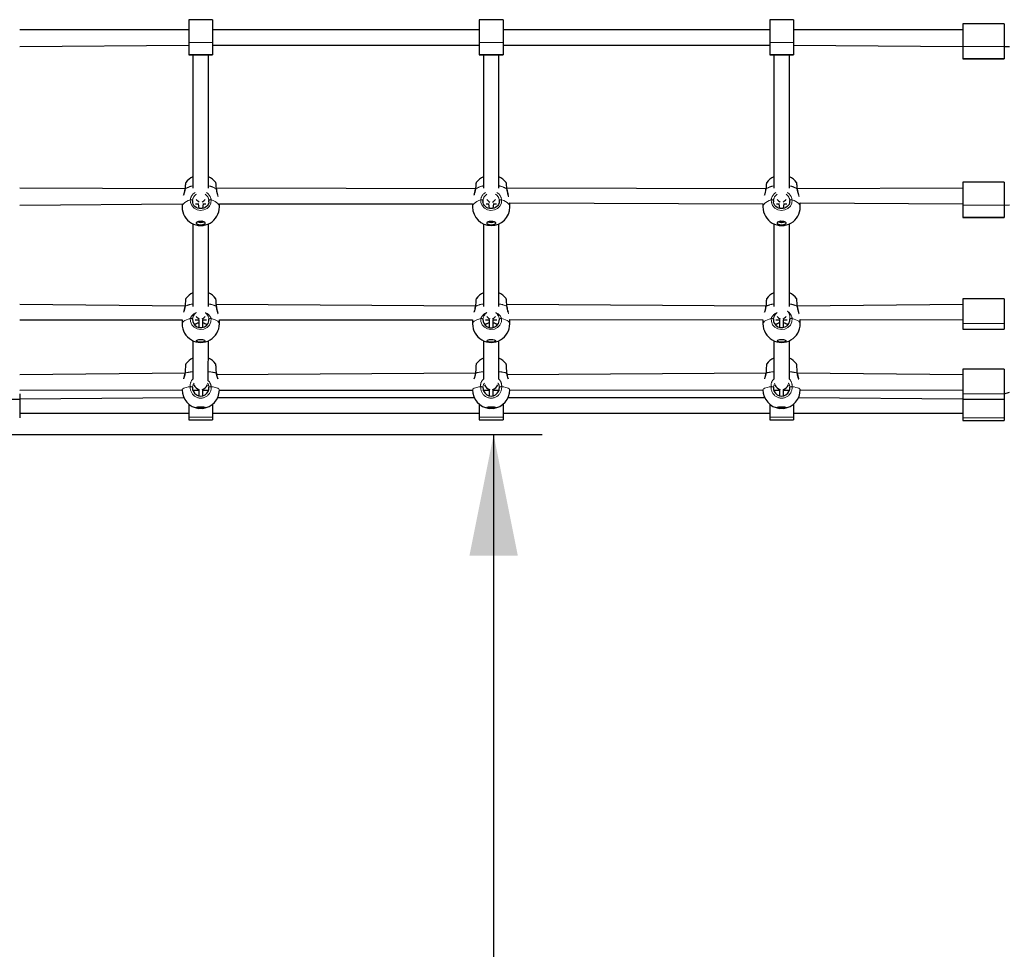
# Model space of a CAD drawing. Units: millimetres. Extents: x 1799 to 8654, y 559 to 6896.
# Drawn here: x 4998 to 6015, y 1619 to 2579 of the extents above; entities that cross this region are included whole.
import ezdxf

# ---------------------------------------------------------------- set-up
doc = ezdxf.new("R2010")
doc.units = ezdxf.units.MM
doc.header["$LTSCALE"] = 25
doc.linetypes.add('PHANTOM', pattern=[12.7, 6.35, -1.27, 1.27, -1.27, 1.27, -1.27])
doc.layers.add('THICK_LINE', color=7, linetype='Continuous', lineweight=25)
doc.styles.add('SLDTEXTSTYLE0', font='TXT', dxfattribs={"width": 0.605})
doc.dimstyles.new('SLDDIMSTYLE0', dxfattribs={"dimtxt": 100, "dimasz": 125, "dimexe": 0, "dimexo": 0.0625, "dimgap": 25, "dimtad": 2, "dimdec": 1, "dimrnd": 1e-09, "dimzin": 12, "dimdsep": 46, "dimtxsty": 'SLDTEXTSTYLE0', "dimsah": 1, "dimcen": 0.09, "dimadec": 0, "dimazin": 3, "dimtfac": 1, "dimtofl": 0, "dimtmove": 0, "dimatfit": 3, "dimfxl": 0, "dimfrac": 2, "dimtolj": 1, "dimtzin": 12, "dimarcsym": 0})

# ---------------------------------------------------------------- blocks, each defined once
blk = doc.blocks.new('_D_3')
at = {"layer": 'THICK_LINE', "color": 7}
for p, q in [((4855.5, 2150.7), (5538, 2150.7)), ((5488, 2150.7), (5488, 558.7))]:
    blk.add_line(p, q, dxfattribs=at)
for points in [[(5488, 2150.7), (5463, 2025.7), (5513, 2025.7)], [(5488, 558.7), (5513, 683.7), (5463, 683.7)]]:
    blk.add_solid(points, dxfattribs=at)
at = {"layer": 'THICK_LINE', "color": 7, "insert": (5359, 1229.4), "char_height": 100, "attachment_point": 1, "rotation": 90, "style": 'SLDTEXTSTYLE0'}
blk.add_mtext('1592', dxfattribs=at)

msp = doc.modelspace()

# ---------------------------------------------------------------- linework, layer by layer
at = {"color": 7, "linetype": 'Continuous', "lineweight": 25}
for p, q in [((5197.73, 2579.33), (5173.23, 2579.33)), ((5173.23, 2579.33), (5173.23, 2555.76)), ((5197.73, 2579.33), (5197.73, 2555.76)), ((5497.73, 2579.33), (5473.23, 2579.33)), ((5473.23, 2579.33), (5473.23, 2555.76)), ((5497.73, 2579.33), (5497.73, 2555.76)), ((5797.73, 2579.33), (5773.23, 2579.33)), ((5773.23, 2579.33), (5773.23, 2555.76)), ((5797.73, 2579.33), (5797.73, 2555.76)), ((6015.48, 2575.16), (5972.48, 2575.16)), ((5972.48, 2575.16), (5972.48, 2551.59)), ((6015.48, 2575.16), (6015.48, 2551.59)), ((5173.23, 2568.97), (4998.48, 2568.97)), ((5473.23, 2568.97), (5197.73, 2568.97)), ((5773.23, 2568.97), (5497.73, 2568.97)), ((5972.48, 2568.97), (5797.73, 2568.97)), ((4998.48, 2551.59), (5173.23, 2552.97)), ((5173.23, 2555.76), (5173.23, 2543.33)), ((5197.73, 2555.76), (5197.73, 2543.33)), ((5197.73, 2552.97), (5473.23, 2552.97)), ((5473.23, 2555.76), (5473.23, 2543.33)), ((5497.73, 2555.76), (5497.73, 2543.33)), ((5497.73, 2552.97), (5773.23, 2552.97)), ((5773.23, 2555.76), (5773.23, 2543.33)), ((5797.73, 2555.76), (5797.73, 2543.33)), ((5797.73, 2552.97), (5972.48, 2551.59)), ((5173.23, 2543.33), (5173.23, 2542.96)), ((5173.23, 2542.96), (5197.73, 2542.96)), ((5177.48, 2542.96), (5177.48, 2405.26)), ((5193.48, 2405.26), (5193.48, 2542.96)), ((5197.73, 2543.33), (5197.73, 2542.96)), ((5473.23, 2543.33), (5473.23, 2542.96)), ((5473.23, 2542.96), (5497.73, 2542.96)), ((5477.48, 2542.96), (5477.48, 2405.26)), ((5493.48, 2405.26), (5493.48, 2542.96)), ((5497.73, 2543.33), (5497.73, 2542.96)), ((5773.23, 2543.33), (5773.23, 2542.96)), ((5773.23, 2542.96), (5797.73, 2542.96)), ((5777.48, 2542.96), (5777.48, 2405.26)), ((5793.48, 2405.26), (5793.48, 2542.96)), ((5797.73, 2543.33), (5797.73, 2542.96)), ((5972.48, 2551.59), (5972.48, 2539.16)), ((6015.48, 2551.59), (6020.99, 2551.77)), ((6015.48, 2551.59), (6015.48, 2539.16)), ((5972.48, 2539.16), (5972.48, 2538.79)), ((5972.48, 2538.79), (6015.48, 2538.79)), ((6015.48, 2539.16), (6015.48, 2538.79)), ((6015.48, 2411.33), (5972.48, 2411.33)), ((5972.48, 2411.33), (5972.48, 2387.76)), ((6015.48, 2411.33), (6015.48, 2387.76)), ((5169.56, 2404.59), (4998.48, 2405.13)), ((5469.56, 2404.59), (5201.62, 2405.13)), ((5769.56, 2404.59), (5501.62, 2405.13)), ((5972.48, 2405.13), (5801.41, 2404.59)), ((5177.02, 2392.54), (5177.03, 2391.28)), ((5193.92, 2391.09), (5193.95, 2392.54)), ((5477.02, 2392.54), (5477.03, 2391.28)), ((5493.92, 2391.09), (5493.95, 2392.54)), ((5504.73, 2390.05), (5766.23, 2389.13)), ((5504.73, 2385.84), (5504.73, 2390.05)), ((5777.02, 2392.54), (5777.03, 2391.28)), ((5793.92, 2391.09), (5793.95, 2392.54)), ((5804.73, 2390.05), (5972.48, 2389.13)), ((5804.73, 2385.84), (5804.73, 2390.05)), ((4998.48, 2387.76), (5166.23, 2389.13)), ((5166.23, 2389.13), (5166.23, 2385.84)), ((5180.14, 2389.13), (5182.76, 2389.13)), ((5182.76, 2389.13), (5183.38, 2384.39)), ((5187.58, 2384.4), (5188.2, 2389.13)), ((5188.2, 2389.13), (5190.83, 2389.13)), ((5204.73, 2389.13), (5466.23, 2389.13)), ((5204.73, 2385.84), (5204.73, 2389.13)), ((5466.23, 2389.13), (5466.23, 2385.84)), ((5480.14, 2389.13), (5482.76, 2389.13)), ((5482.76, 2389.13), (5483.38, 2384.39)), ((5487.58, 2384.4), (5488.2, 2389.13)), ((5488.2, 2389.13), (5490.83, 2389.13)), ((5766.23, 2389.13), (5766.23, 2385.84)), ((5780.14, 2389.13), (5782.76, 2389.13)), ((5782.76, 2389.13), (5783.38, 2384.39)), ((5787.58, 2384.4), (5788.2, 2389.13)), ((5788.2, 2389.13), (5790.83, 2389.13)), ((5972.48, 2387.76), (5972.48, 2375.33)), ((6015.48, 2387.76), (6020.99, 2387.93)), ((6015.48, 2387.76), (6015.48, 2375.33)), ((5186.78, 2371.26), (5186.78, 2371.01)), ((5486.78, 2371.26), (5486.78, 2371.01)), ((5786.78, 2371.26), (5786.78, 2371.01)), ((5972.48, 2375.33), (5972.48, 2374.95)), ((5972.48, 2374.95), (6015.48, 2374.95)), ((6015.48, 2375.33), (6015.48, 2374.95)), ((5177.48, 2368.33), (5177.48, 2283.09)), ((5193.48, 2283.09), (5193.48, 2368.33)), ((5477.48, 2368.33), (5477.48, 2283.09)), ((5493.48, 2283.09), (5493.48, 2368.33)), ((5777.48, 2368.33), (5777.48, 2283.09)), ((5793.48, 2283.09), (5793.48, 2368.33)), ((6015.48, 2290.98), (5972.48, 2290.98)), ((5972.48, 2290.98), (5972.48, 2290.94)), ((5972.48, 2290.94), (5972.48, 2265.31)), ((6015.48, 2290.98), (6015.48, 2290.94)), ((6015.48, 2290.94), (6015.48, 2265.31)), ((5169.56, 2283.4), (4998.48, 2285.14)), ((5469.56, 2283.4), (5201.56, 2285.14)), ((5769.56, 2283.4), (5501.56, 2285.14)), ((5972.48, 2285.14), (5801.41, 2283.4)), ((4998.48, 2269.14), (5166.23, 2269.14)), ((5166.23, 2269.14), (5166.23, 2265.15)), ((5179.64, 2269.14), (5183.38, 2269.14)), ((5183.38, 2269.14), (5183.38, 2261.38)), ((5187.58, 2269.14), (5191.33, 2269.14)), ((5187.58, 2261.39), (5187.58, 2269.14)), ((5193.87, 2268.14), (5193.95, 2270.01)), ((5204.73, 2269.14), (5466.23, 2269.14)), ((5204.73, 2265.15), (5204.73, 2269.14)), ((5466.23, 2269.14), (5466.23, 2265.15)), ((5479.64, 2269.14), (5483.38, 2269.14)), ((5483.38, 2269.14), (5483.38, 2261.38)), ((5487.58, 2269.14), (5491.33, 2269.14)), ((5487.58, 2261.39), (5487.58, 2269.14)), ((5493.87, 2268.14), (5493.95, 2270.01)), ((5504.73, 2269.62), (5766.23, 2269.14)), ((5504.73, 2265.15), (5504.73, 2269.62)), ((5766.23, 2269.14), (5766.23, 2265.15)), ((5779.64, 2269.14), (5783.38, 2269.14)), ((5783.38, 2269.14), (5783.38, 2261.38)), ((5787.58, 2269.14), (5791.33, 2269.14)), ((5787.58, 2261.39), (5787.58, 2269.14)), ((5793.87, 2268.14), (5793.95, 2270.01)), ((5804.73, 2269.62), (5972.48, 2269.14)), ((5804.73, 2265.15), (5804.73, 2269.62)), ((5972.48, 2265.31), (5972.48, 2259.76)), ((5972.48, 2259.76), (6015.48, 2259.76)), ((6015.48, 2265.31), (6015.48, 2259.76)), ((5177.48, 2247.64), (5177.48, 2208.13)), ((5193.23, 2206.38), (5193.48, 2247.64)), ((5477.48, 2247.64), (5477.48, 2208.13)), ((5493.48, 2208.13), (5493.48, 2247.64)), ((5777.48, 2247.64), (5777.48, 2208.13)), ((5793.48, 2208.13), (5793.48, 2247.64)), ((6015.48, 2218.36), (5972.48, 2218.36)), ((5972.48, 2218.36), (5972.48, 2218.32)), ((5972.48, 2218.32), (5972.48, 2192.7)), ((6015.48, 2218.36), (6015.48, 2218.32)), ((6015.48, 2218.32), (6015.48, 2192.7)), ((5169.28, 2214.24), (4998.48, 2212.52)), ((5469.28, 2214.24), (5201.88, 2212.52)), ((5769.28, 2214.24), (5501.88, 2212.52)), ((5972.48, 2212.52), (5801.67, 2214.23)), ((4998.48, 2196.52), (5166.23, 2196.94)), ((5504.73, 2196.94), (5766.24, 2196.52)), ((5804.73, 2196.94), (5972.48, 2196.52)), ((4955.48, 2187.15), (4998.48, 2187.15)), ((4998.48, 2192.7), (4998.48, 2187.15)), ((5168.09, 2188.7), (4998.48, 2187.15)), ((4998.48, 2187.15), (4998.48, 2167.96)), ((5177.47, 2196.52), (5183.38, 2196.52)), ((5177.68, 2195.98), (5177.47, 2196.52)), ((5183.38, 2196.52), (5183.38, 2190.93)), ((5187.58, 2196.52), (5193.53, 2196.52)), ((5187.58, 2190.9), (5187.58, 2196.52)), ((5468.09, 2188.7), (5202.88, 2188.7)), ((5204.73, 2196.52), (5466.24, 2196.52)), ((5477.47, 2196.52), (5483.38, 2196.52)), ((5477.68, 2195.98), (5477.47, 2196.52)), ((5483.38, 2196.52), (5483.38, 2190.93)), ((5487.58, 2196.52), (5493.53, 2196.52)), ((5487.58, 2190.9), (5487.58, 2196.52)), ((5768.09, 2188.7), (5502.88, 2188.7)), ((5777.47, 2196.52), (5783.38, 2196.52)), ((5777.68, 2195.98), (5777.47, 2196.52)), ((5783.38, 2196.52), (5783.38, 2190.93)), ((5787.58, 2196.52), (5793.53, 2196.52)), ((5787.58, 2190.9), (5787.58, 2196.52)), ((5972.48, 2187.15), (5802.88, 2188.7)), ((5972.48, 2192.7), (5972.48, 2187.15)), ((5972.48, 2187.15), (6015.48, 2187.15)), ((5972.48, 2187.15), (5972.48, 2167.96)), ((6015.48, 2192.7), (6020.99, 2194.67)), ((6015.48, 2192.7), (6015.48, 2187.15)), ((6015.48, 2187.15), (6015.48, 2167.96)), ((5173.23, 2182.09), (5173.23, 2168.54)), ((5197.73, 2182.09), (5197.73, 2168.54)), ((5473.23, 2182.09), (5473.23, 2168.54)), ((5497.73, 2182.09), (5497.73, 2168.54)), ((5773.23, 2182.09), (5773.23, 2168.54)), ((5797.73, 2182.09), (5797.73, 2168.54)), ((4998.48, 2172.7), (5173.23, 2172.7)), ((5173.23, 2168.54), (5173.23, 2165.85)), ((5197.73, 2172.7), (5473.23, 2172.7)), ((5197.73, 2168.54), (5197.73, 2165.85)), ((5473.23, 2168.54), (5473.23, 2165.85)), ((5497.73, 2172.7), (5773.23, 2172.7)), ((5497.73, 2168.54), (5497.73, 2165.85)), ((5773.23, 2168.54), (5773.23, 2165.85)), ((5797.73, 2172.7), (5972.48, 2172.7)), ((5797.73, 2168.54), (5797.73, 2165.85)), ((5972.48, 2167.96), (5972.48, 2165.27)), ((6015.48, 2167.96), (6015.48, 2165.27)), ((5173.23, 2165.85), (5197.73, 2165.85)), ((5473.23, 2165.85), (5497.73, 2165.85)), ((5773.23, 2165.85), (5797.73, 2165.85)), ((5972.48, 2165.27), (6015.48, 2165.27))]:
    msp.add_line(p, q, dxfattribs=at)
at = {"color": 8, "linetype": 'PHANTOM', "lineweight": 18}
for p, q in [((5197.73, 2555.76), (5173.23, 2555.76)), ((5497.73, 2555.76), (5473.23, 2555.76)), ((5797.73, 2555.76), (5773.23, 2555.76)), ((5197.73, 2543.33), (5173.23, 2543.33)), ((5497.73, 2543.33), (5473.23, 2543.33)), ((5797.73, 2543.33), (5773.23, 2543.33)), ((6015.48, 2551.59), (5972.48, 2551.59)), ((6015.48, 2539.16), (5972.48, 2539.16)), ((6015.48, 2387.76), (5972.48, 2387.76)), ((5184.03, 2371.24), (5184.03, 2371.07)), ((5184.03, 2371.24), (5184.2, 2371.02)), ((5184.7, 2371.32), (5184.7, 2370.79)), ((5184.7, 2371.32), (5184.8, 2370.71)), ((5185.52, 2371.35), (5185.35, 2370.64)), ((5185.52, 2371.35), (5185.52, 2370.69)), ((5186.39, 2371.31), (5186.2, 2370.77)), ((5186.39, 2371.31), (5186.39, 2370.77)), ((5186.78, 2371.26), (5186.8, 2371.05)), ((5484.03, 2371.24), (5484.03, 2371.07)), ((5484.03, 2371.24), (5484.2, 2371.02)), ((5484.7, 2371.32), (5484.7, 2370.79)), ((5484.7, 2371.32), (5484.8, 2370.71)), ((5485.52, 2371.35), (5485.35, 2370.64)), ((5485.52, 2371.35), (5485.52, 2370.69)), ((5486.39, 2371.31), (5486.2, 2370.77)), ((5486.39, 2371.31), (5486.39, 2370.77)), ((5486.78, 2371.26), (5486.8, 2371.05)), ((5784.03, 2371.24), (5784.03, 2371.07)), ((5784.03, 2371.24), (5784.2, 2371.02)), ((5784.7, 2371.32), (5784.7, 2370.79)), ((5784.7, 2371.32), (5784.8, 2370.71)), ((5785.52, 2371.35), (5785.35, 2370.64)), ((5785.52, 2371.35), (5785.52, 2370.69)), ((5786.39, 2371.31), (5786.2, 2370.77)), ((5786.39, 2371.31), (5786.39, 2370.77)), ((5786.78, 2371.26), (5786.8, 2371.05)), ((6015.48, 2375.33), (5972.48, 2375.33)), ((6015.48, 2290.94), (5972.48, 2290.94)), ((6015.48, 2265.31), (5972.48, 2265.31)), ((6015.48, 2218.32), (5972.48, 2218.32)), ((6015.48, 2192.7), (5972.48, 2192.7)), ((5197.73, 2168.54), (5173.23, 2168.54)), ((5497.73, 2168.54), (5473.23, 2168.54)), ((5797.73, 2168.54), (5773.23, 2168.54)), ((6015.48, 2167.96), (5972.48, 2167.96))]:
    msp.add_line(p, q, dxfattribs=at)
at = {"color": 7, "linetype": 'Continuous', "lineweight": 25, "flags": 128}
for points in [[(5170.04, 2411.04), (5169.97, 2410.93), (5169.89, 2410.76), (5169.84, 2410.6), (5169.79, 2410.38), (5169.73, 2409.97), (5169.65, 2409.24), (5169.56, 2408.2), (5169.47, 2406.93), (5169.37, 2405.47), (5169.3, 2404.27)], [(5201.67, 2404.27), (5201.61, 2405.27), (5201.51, 2406.74), (5201.42, 2408.02), (5201.33, 2409.07), (5201.25, 2409.86), (5201.16, 2410.45), (5201.11, 2410.64), (5201.03, 2410.87), (5200.92, 2411.05)], [(5470.04, 2411.04), (5469.97, 2410.93), (5469.89, 2410.76), (5469.84, 2410.6), (5469.79, 2410.38), (5469.73, 2409.97), (5469.65, 2409.24), (5469.56, 2408.2), (5469.47, 2406.93), (5469.37, 2405.47), (5469.3, 2404.27)], [(5501.67, 2404.27), (5501.61, 2405.27), (5501.51, 2406.74), (5501.42, 2408.02), (5501.33, 2409.07), (5501.25, 2409.86), (5501.16, 2410.45), (5501.11, 2410.64), (5501.03, 2410.87), (5500.92, 2411.05)], [(5770.04, 2411.04), (5769.97, 2410.93), (5769.89, 2410.76), (5769.84, 2410.6), (5769.79, 2410.38), (5769.73, 2409.97), (5769.65, 2409.24), (5769.56, 2408.2), (5769.47, 2406.93), (5769.37, 2405.47), (5769.3, 2404.27)], [(5801.67, 2404.27), (5801.61, 2405.27), (5801.51, 2406.74), (5801.42, 2408.02), (5801.33, 2409.07), (5801.25, 2409.86), (5801.16, 2410.45), (5801.11, 2410.64), (5801.03, 2410.87), (5800.92, 2411.05)], [(5193.92, 2391.09), (5193.74, 2389.97), (5193.2, 2388.57), (5192.37, 2387.3), (5191.29, 2386.2), (5189.99, 2385.3), (5188.53, 2384.64), (5186.96, 2384.24), (5185.34, 2384.13), (5183.73, 2384.29), (5182.19, 2384.73), (5180.77, 2385.42), (5179.52, 2386.34), (5178.48, 2387.46), (5177.69, 2388.73), (5177.19, 2390.12), (5177.03, 2391.28)], [(5493.92, 2391.09), (5493.74, 2389.97), (5493.2, 2388.57), (5492.37, 2387.3), (5491.29, 2386.2), (5489.99, 2385.3), (5488.53, 2384.64), (5486.96, 2384.24), (5485.34, 2384.13), (5483.73, 2384.29), (5482.19, 2384.73), (5480.77, 2385.42), (5479.52, 2386.34), (5478.48, 2387.46), (5477.69, 2388.73), (5477.19, 2390.12), (5477.03, 2391.28)], [(5793.92, 2391.09), (5793.74, 2389.97), (5793.2, 2388.57), (5792.37, 2387.3), (5791.29, 2386.2), (5789.99, 2385.3), (5788.53, 2384.64), (5786.96, 2384.24), (5785.34, 2384.13), (5783.73, 2384.29), (5782.19, 2384.73), (5780.77, 2385.42), (5779.52, 2386.34), (5778.48, 2387.46), (5777.69, 2388.73), (5777.19, 2390.12), (5777.03, 2391.28)], [(5189.98, 2369.26), (5189.8, 2368.68), (5189.27, 2368.13), (5188.43, 2367.68), (5187.35, 2367.36), (5186.12, 2367.2), (5184.84, 2367.2), (5183.61, 2367.36), (5182.54, 2367.68), (5181.7, 2368.13), (5181.17, 2368.68), (5180.98, 2369.26), (5181.17, 2369.85), (5181.7, 2370.39), (5182.54, 2370.84), (5183.61, 2371.16), (5184.84, 2371.33), (5186.12, 2371.33), (5187.35, 2371.16), (5188.43, 2370.84), (5189.27, 2370.39), (5189.8, 2369.85), (5189.98, 2369.26)], [(5184.8, 2370.71), (5184.81, 2370.67), (5184.86, 2370.63), (5184.93, 2370.6), (5185.02, 2370.58), (5185.11, 2370.57), (5185.21, 2370.58), (5185.29, 2370.61), (5185.35, 2370.64)], [(5186.39, 2370.77), (5186.49, 2370.76), (5186.58, 2370.76), (5186.68, 2370.77), (5186.76, 2370.8), (5186.81, 2370.83), (5186.84, 2370.88), (5186.84, 2370.92), (5186.8, 2370.96)], [(5489.98, 2369.26), (5489.8, 2368.68), (5489.27, 2368.13), (5488.43, 2367.68), (5487.35, 2367.36), (5486.12, 2367.2), (5484.84, 2367.2), (5483.61, 2367.36), (5482.54, 2367.68), (5481.7, 2368.13), (5481.17, 2368.68), (5480.98, 2369.26), (5481.17, 2369.85), (5481.7, 2370.39), (5482.54, 2370.84), (5483.61, 2371.16), (5484.84, 2371.33), (5486.12, 2371.33), (5487.35, 2371.16), (5488.43, 2370.84), (5489.27, 2370.39), (5489.8, 2369.85), (5489.98, 2369.26)], [(5484.8, 2370.71), (5484.81, 2370.67), (5484.86, 2370.63), (5484.93, 2370.6), (5485.02, 2370.58), (5485.11, 2370.57), (5485.21, 2370.58), (5485.29, 2370.61), (5485.35, 2370.64)], [(5486.39, 2370.77), (5486.49, 2370.76), (5486.58, 2370.76), (5486.68, 2370.77), (5486.76, 2370.8), (5486.81, 2370.83), (5486.84, 2370.88), (5486.84, 2370.92), (5486.8, 2370.96)], [(5789.98, 2369.26), (5789.8, 2368.68), (5789.27, 2368.13), (5788.43, 2367.68), (5787.35, 2367.36), (5786.12, 2367.2), (5784.84, 2367.2), (5783.61, 2367.36), (5782.54, 2367.68), (5781.7, 2368.13), (5781.17, 2368.68), (5780.98, 2369.26), (5781.17, 2369.85), (5781.7, 2370.39), (5782.54, 2370.84), (5783.61, 2371.16), (5784.84, 2371.33), (5786.12, 2371.33), (5787.35, 2371.16), (5788.43, 2370.84), (5789.27, 2370.39), (5789.8, 2369.85), (5789.98, 2369.26)], [(5784.8, 2370.71), (5784.81, 2370.67), (5784.86, 2370.63), (5784.93, 2370.6), (5785.02, 2370.58), (5785.11, 2370.57), (5785.21, 2370.58), (5785.29, 2370.61), (5785.35, 2370.64)], [(5786.39, 2370.77), (5786.49, 2370.76), (5786.58, 2370.76), (5786.68, 2370.77), (5786.76, 2370.8), (5786.81, 2370.83), (5786.84, 2370.88), (5786.84, 2370.92), (5786.8, 2370.96)], [(5170.15, 2291.37), (5170.13, 2291.34), (5169.99, 2291.11), (5169.93, 2290.95), (5169.89, 2290.82), (5169.85, 2290.68), (5169.82, 2290.45), (5169.75, 2289.86), (5169.68, 2289.04), (5169.59, 2287.92), (5169.5, 2286.59), (5169.41, 2285.06), (5169.31, 2283.41), (5169.3, 2283.2)], [(5201.67, 2283.19), (5201.61, 2284.24), (5201.51, 2285.83), (5201.42, 2287.26), (5201.34, 2288.48), (5201.26, 2289.46), (5201.19, 2290.18), (5201.11, 2290.71), (5201.03, 2290.99), (5200.93, 2291.2), (5200.86, 2291.29)], [(5470.15, 2291.37), (5470.13, 2291.34), (5469.99, 2291.11), (5469.93, 2290.95), (5469.89, 2290.82), (5469.85, 2290.68), (5469.82, 2290.45), (5469.75, 2289.86), (5469.68, 2289.04), (5469.59, 2287.92), (5469.5, 2286.59), (5469.41, 2285.06), (5469.31, 2283.41), (5469.3, 2283.2)], [(5501.67, 2283.19), (5501.61, 2284.24), (5501.51, 2285.83), (5501.42, 2287.26), (5501.34, 2288.48), (5501.26, 2289.46), (5501.19, 2290.18), (5501.11, 2290.71), (5501.03, 2290.99), (5500.93, 2291.2), (5500.86, 2291.29)], [(5770.15, 2291.37), (5770.13, 2291.34), (5769.99, 2291.11), (5769.93, 2290.95), (5769.89, 2290.82), (5769.85, 2290.68), (5769.82, 2290.45), (5769.75, 2289.86), (5769.68, 2289.04), (5769.59, 2287.92), (5769.5, 2286.59), (5769.41, 2285.06), (5769.31, 2283.41), (5769.3, 2283.2)], [(5801.67, 2283.19), (5801.61, 2284.24), (5801.51, 2285.83), (5801.42, 2287.26), (5801.34, 2288.48), (5801.26, 2289.46), (5801.19, 2290.18), (5801.11, 2290.71), (5801.03, 2290.99), (5800.93, 2291.2), (5800.86, 2291.29)], [(5177.02, 2270.01), (5177.15, 2267.6), (5177.88, 2265.8)], [(5477.02, 2270.01), (5477.15, 2267.6), (5477.79, 2265.82)], [(5777.02, 2270.01), (5777.15, 2267.6), (5777.88, 2265.8)], [(5189.98, 2247.55), (5189.8, 2247.12), (5189.27, 2246.72), (5188.43, 2246.39), (5187.35, 2246.16), (5186.12, 2246.04), (5184.84, 2246.04), (5183.61, 2246.16), (5182.54, 2246.39), (5181.7, 2246.72), (5181.17, 2247.12), (5180.98, 2247.55), (5181.17, 2247.98), (5181.7, 2248.38), (5182.54, 2248.71), (5183.61, 2248.94), (5184.84, 2249.06), (5186.12, 2249.06), (5187.35, 2248.94), (5188.43, 2248.71), (5189.27, 2248.38), (5189.8, 2247.98), (5189.98, 2247.55)], [(5489.98, 2247.55), (5489.8, 2247.12), (5489.27, 2246.72), (5488.43, 2246.39), (5487.35, 2246.16), (5486.12, 2246.04), (5484.84, 2246.04), (5483.61, 2246.16), (5482.54, 2246.39), (5481.7, 2246.72), (5481.17, 2247.12), (5480.98, 2247.55), (5481.17, 2247.98), (5481.7, 2248.38), (5482.54, 2248.71), (5483.61, 2248.94), (5484.84, 2249.06), (5486.12, 2249.06), (5487.35, 2248.94), (5488.43, 2248.71), (5489.27, 2248.38), (5489.8, 2247.98), (5489.98, 2247.55)], [(5789.98, 2247.55), (5789.8, 2247.12), (5789.27, 2246.72), (5788.43, 2246.39), (5787.35, 2246.16), (5786.12, 2246.04), (5784.84, 2246.04), (5783.61, 2246.16), (5782.54, 2246.39), (5781.7, 2246.72), (5781.17, 2247.12), (5780.98, 2247.55), (5781.17, 2247.98), (5781.7, 2248.38), (5782.54, 2248.71), (5783.61, 2248.94), (5784.84, 2249.06), (5786.12, 2249.06), (5787.35, 2248.94), (5788.43, 2248.71), (5789.27, 2248.38), (5789.8, 2247.98), (5789.98, 2247.55)], [(5170.11, 2223.67), (5170.01, 2223.5), (5169.94, 2223.33), (5169.91, 2223.23), (5169.89, 2223.13), (5169.87, 2223), (5169.84, 2222.74), (5169.79, 2222.16), (5169.72, 2221.25), (5169.64, 2220.1), (5169.56, 2218.74), (5169.47, 2217.2), (5169.37, 2215.52), (5169.3, 2214.24)], [(5201.67, 2214.23), (5201.61, 2215.32), (5201.51, 2217), (5201.42, 2218.56), (5201.34, 2219.94), (5201.26, 2221.11), (5201.19, 2222.02), (5201.14, 2222.67), (5201.08, 2223.13), (5201.05, 2223.25), (5201, 2223.41), (5200.89, 2223.64), (5200.83, 2223.71)], [(5470.11, 2223.67), (5470.01, 2223.5), (5469.94, 2223.33), (5469.91, 2223.23), (5469.89, 2223.13), (5469.87, 2223), (5469.84, 2222.74), (5469.79, 2222.16), (5469.72, 2221.25), (5469.64, 2220.1), (5469.56, 2218.74), (5469.47, 2217.2), (5469.37, 2215.52), (5469.3, 2214.24)], [(5501.67, 2214.23), (5501.61, 2215.32), (5501.51, 2217), (5501.42, 2218.56), (5501.34, 2219.94), (5501.26, 2221.11), (5501.19, 2222.02), (5501.14, 2222.67), (5501.08, 2223.13), (5501.05, 2223.25), (5501, 2223.41), (5500.89, 2223.64), (5500.83, 2223.71)], [(5770.11, 2223.67), (5770.01, 2223.5), (5769.94, 2223.33), (5769.91, 2223.23), (5769.89, 2223.13), (5769.87, 2223), (5769.84, 2222.74), (5769.79, 2222.16), (5769.72, 2221.25), (5769.64, 2220.1), (5769.56, 2218.74), (5769.47, 2217.2), (5769.37, 2215.52), (5769.3, 2214.24)], [(5801.67, 2214.23), (5801.61, 2215.32), (5801.51, 2217), (5801.42, 2218.56), (5801.34, 2219.94), (5801.26, 2221.11), (5801.19, 2222.02), (5801.14, 2222.67), (5801.08, 2223.13), (5801.05, 2223.25), (5801, 2223.41), (5800.89, 2223.64), (5800.83, 2223.71)], [(5201.67, 2214.23), (5201.67, 2214.25), (5201.59, 2214.3), (5201.41, 2214.33)], [(5501.67, 2214.23), (5501.67, 2214.25), (5501.59, 2214.3), (5501.41, 2214.33)], [(5801.67, 2214.23), (5801.67, 2214.25), (5801.59, 2214.3), (5801.41, 2214.33)], [(5193.53, 2196.52), (5193.28, 2196.21), (5193.32, 2196.05)], [(5493.53, 2196.52), (5493.28, 2196.21), (5493.32, 2196.05)], [(5793.53, 2196.52), (5793.28, 2196.21), (5793.32, 2196.05)], [(5189.98, 2178.62), (5189.8, 2178.36), (5189.27, 2178.12), (5188.43, 2177.92), (5187.35, 2177.78), (5186.12, 2177.71), (5184.84, 2177.71), (5183.61, 2177.78), (5182.54, 2177.92), (5181.7, 2178.12), (5181.17, 2178.36), (5180.98, 2178.62), (5181.17, 2178.88), (5181.7, 2179.12), (5182.54, 2179.32), (5183.61, 2179.47), (5184.84, 2179.54), (5186.12, 2179.54), (5187.35, 2179.47), (5188.43, 2179.32), (5189.27, 2179.12), (5189.8, 2178.88), (5189.98, 2178.62)], [(5489.98, 2178.62), (5489.8, 2178.36), (5489.27, 2178.12), (5488.43, 2177.92), (5487.35, 2177.78), (5486.12, 2177.71), (5484.84, 2177.71), (5483.61, 2177.78), (5482.54, 2177.92), (5481.7, 2178.12), (5481.17, 2178.36), (5480.98, 2178.62), (5481.17, 2178.88), (5481.7, 2179.12), (5482.54, 2179.32), (5483.61, 2179.47), (5484.84, 2179.54), (5486.12, 2179.54), (5487.35, 2179.47), (5488.43, 2179.32), (5489.27, 2179.12), (5489.8, 2178.88), (5489.98, 2178.62)], [(5789.98, 2178.62), (5789.8, 2178.36), (5789.27, 2178.12), (5788.43, 2177.92), (5787.35, 2177.78), (5786.12, 2177.71), (5784.84, 2177.71), (5783.61, 2177.78), (5782.54, 2177.92), (5781.7, 2178.12), (5781.17, 2178.36), (5780.98, 2178.62), (5781.17, 2178.88), (5781.7, 2179.12), (5782.54, 2179.32), (5783.61, 2179.47), (5784.84, 2179.54), (5786.12, 2179.54), (5787.35, 2179.47), (5788.43, 2179.32), (5789.27, 2179.12), (5789.8, 2178.88), (5789.98, 2178.62)]]:
    msp.add_lwpolyline(points, dxfattribs=at)
at = {"color": 8, "linetype": 'PHANTOM', "lineweight": 18, "flags": 128}
for points in [[(5201.41, 2404.59), (5201.22, 2407.65), (5201.04, 2409.89), (5200.89, 2411.04), (5200.86, 2411.02)], [(5501.41, 2404.59), (5501.22, 2407.65), (5501.04, 2409.89), (5500.89, 2411.04), (5500.86, 2411.02)], [(5801.41, 2404.59), (5801.22, 2407.65), (5801.04, 2409.89), (5800.89, 2411.04), (5800.92, 2411.05)], [(5166.23, 2385.84), (5166.42, 2387.08), (5166.98, 2388.3), (5167.89, 2389.47), (5169.15, 2390.57), (5170.72, 2391.58), (5172.58, 2392.47), (5174.69, 2393.24)], [(5177.02, 2392.54), (5176.97, 2392.7), (5176.8, 2392.87), (5176.55, 2393.02), (5176.22, 2393.14), (5175.84, 2393.23), (5175.44, 2393.28), (5175.05, 2393.28), (5174.69, 2393.24)], [(5196.28, 2393.24), (5196.01, 2389.91), (5194.55, 2386.84), (5192.06, 2384.39), (5188.83, 2382.84), (5185.23, 2382.36), (5181.67, 2382.99), (5178.53, 2384.67), (5176.17, 2387.21), (5174.86, 2390.32), (5174.69, 2393.24)], [(5196.28, 2393.24), (5195.92, 2393.28), (5195.53, 2393.28), (5195.12, 2393.23), (5194.75, 2393.14), (5194.42, 2393.02), (5194.16, 2392.87), (5194, 2392.7), (5193.95, 2392.54)], [(5196.28, 2393.24), (5198.39, 2392.47), (5200.25, 2391.58), (5201.82, 2390.57), (5203.08, 2389.47), (5203.99, 2388.3), (5204.55, 2387.08), (5204.73, 2385.84)], [(5466.23, 2385.84), (5466.42, 2387.08), (5466.98, 2388.3), (5467.89, 2389.47), (5469.15, 2390.57), (5470.72, 2391.58), (5472.58, 2392.47), (5474.69, 2393.24)], [(5477.02, 2392.54), (5476.97, 2392.7), (5476.8, 2392.87), (5476.55, 2393.02), (5476.22, 2393.14), (5475.84, 2393.23), (5475.44, 2393.28), (5475.05, 2393.28), (5474.69, 2393.24)], [(5496.28, 2393.24), (5496.01, 2389.91), (5494.55, 2386.84), (5492.06, 2384.39), (5488.83, 2382.84), (5485.23, 2382.36), (5481.67, 2382.99), (5478.53, 2384.67), (5476.17, 2387.21), (5474.86, 2390.32), (5474.69, 2393.24)], [(5496.28, 2393.24), (5495.92, 2393.28), (5495.53, 2393.28), (5495.12, 2393.23), (5494.75, 2393.14), (5494.42, 2393.02), (5494.16, 2392.87), (5494, 2392.7), (5493.95, 2392.54)], [(5496.28, 2393.24), (5498.39, 2392.47), (5500.25, 2391.58), (5501.82, 2390.57), (5503.08, 2389.47), (5503.99, 2388.3), (5504.55, 2387.08), (5504.73, 2385.84)], [(5766.23, 2385.84), (5766.42, 2387.08), (5766.98, 2388.3), (5767.89, 2389.47), (5769.15, 2390.57), (5770.72, 2391.58), (5772.58, 2392.47), (5774.69, 2393.24)], [(5777.02, 2392.54), (5776.97, 2392.7), (5776.8, 2392.87), (5776.55, 2393.02), (5776.22, 2393.14), (5775.84, 2393.23), (5775.44, 2393.28), (5775.05, 2393.28), (5774.69, 2393.24)], [(5796.28, 2393.24), (5796.01, 2389.91), (5794.55, 2386.84), (5792.06, 2384.39), (5788.83, 2382.84), (5785.23, 2382.36), (5781.67, 2382.99), (5778.53, 2384.67), (5776.17, 2387.21), (5774.86, 2390.32), (5774.69, 2393.24)], [(5796.28, 2393.24), (5795.92, 2393.28), (5795.53, 2393.28), (5795.12, 2393.23), (5794.75, 2393.14), (5794.42, 2393.02), (5794.16, 2392.87), (5794, 2392.7), (5793.95, 2392.54)], [(5796.28, 2393.24), (5798.39, 2392.47), (5800.25, 2391.58), (5801.82, 2390.57), (5803.08, 2389.47), (5803.99, 2388.3), (5804.55, 2387.08), (5804.73, 2385.84)], [(5170.15, 2291.37), (5170.15, 2291.37), (5170.05, 2290.66), (5169.89, 2288.8), (5169.71, 2286.02), (5169.56, 2283.4)], [(5470.15, 2291.37), (5470.15, 2291.37), (5470.05, 2290.66), (5469.89, 2288.8), (5469.71, 2286.02), (5469.56, 2283.4)], [(5770.15, 2291.37), (5770.15, 2291.37), (5770.05, 2290.66), (5769.89, 2288.8), (5769.71, 2286.02), (5769.56, 2283.4)], [(5169.56, 2283.4), (5169.38, 2283.32), (5169.3, 2283.22), (5169.3, 2283.2)], [(5201.67, 2283.19), (5201.67, 2283.22), (5201.59, 2283.32), (5201.41, 2283.4)], [(5469.56, 2283.4), (5469.38, 2283.32), (5469.3, 2283.22), (5469.3, 2283.2)], [(5501.67, 2283.19), (5501.67, 2283.22), (5501.59, 2283.32), (5501.41, 2283.4)], [(5769.56, 2283.4), (5769.38, 2283.32), (5769.3, 2283.22), (5769.3, 2283.2)], [(5801.67, 2283.19), (5801.67, 2283.22), (5801.59, 2283.32), (5801.41, 2283.4)], [(5166.23, 2265.15), (5166.42, 2266.06), (5166.98, 2266.95), (5167.89, 2267.81), (5169.15, 2268.61), (5170.72, 2269.35), (5172.58, 2270.01), (5174.69, 2270.57)], [(5196.28, 2270.57), (5196.01, 2267.07), (5194.55, 2263.85), (5192.06, 2261.28), (5188.83, 2259.65), (5185.23, 2259.14), (5181.67, 2259.8), (5178.53, 2261.57), (5176.17, 2264.23), (5174.86, 2267.5), (5174.69, 2270.57)], [(5196.28, 2270.57), (5198.39, 2270.01), (5200.25, 2269.35), (5201.82, 2268.61), (5203.08, 2267.81), (5203.99, 2266.95), (5204.55, 2266.06), (5204.73, 2265.15)], [(5466.23, 2265.15), (5466.42, 2266.06), (5466.98, 2266.95), (5467.89, 2267.81), (5469.15, 2268.61), (5470.72, 2269.35), (5472.58, 2270.01), (5474.69, 2270.57)], [(5496.28, 2270.57), (5496.01, 2267.07), (5494.55, 2263.85), (5492.06, 2261.28), (5488.83, 2259.65), (5485.23, 2259.14), (5481.67, 2259.8), (5478.53, 2261.57), (5476.17, 2264.23), (5474.86, 2267.5), (5474.69, 2270.57)], [(5496.28, 2270.57), (5498.39, 2270.01), (5500.25, 2269.35), (5501.82, 2268.61), (5503.08, 2267.81), (5503.99, 2266.95), (5504.55, 2266.06), (5504.73, 2265.15)], [(5766.23, 2265.15), (5766.42, 2266.06), (5766.98, 2266.95), (5767.89, 2267.81), (5769.15, 2268.61), (5770.72, 2269.35), (5772.58, 2270.01), (5774.69, 2270.57)], [(5796.28, 2270.57), (5796.01, 2267.07), (5794.55, 2263.85), (5792.06, 2261.28), (5788.83, 2259.65), (5785.23, 2259.14), (5781.67, 2259.8), (5778.53, 2261.57), (5776.17, 2264.23), (5774.86, 2267.5), (5774.69, 2270.57)], [(5796.28, 2270.57), (5798.39, 2270.01), (5800.25, 2269.35), (5801.82, 2268.61), (5803.08, 2267.81), (5803.99, 2266.95), (5804.55, 2266.06), (5804.73, 2265.15)], [(5201.41, 2214.33), (5201.22, 2217.82), (5201.04, 2220.75), (5200.89, 2222.8), (5200.8, 2223.74), (5200.83, 2223.71)], [(5501.41, 2214.33), (5501.22, 2217.82), (5501.04, 2220.75), (5500.89, 2222.8), (5500.8, 2223.74), (5500.83, 2223.71)], [(5801.41, 2214.33), (5801.22, 2217.82), (5801.04, 2220.75), (5800.89, 2222.8), (5800.8, 2223.74), (5800.83, 2223.71)], [(5169.56, 2214.33), (5169.38, 2214.3), (5169.3, 2214.25), (5169.3, 2214.23)], [(5469.56, 2214.33), (5469.38, 2214.3), (5469.3, 2214.25), (5469.3, 2214.23)], [(5769.56, 2214.33), (5769.38, 2214.3), (5769.3, 2214.25), (5769.3, 2214.24)], [(5166.23, 2196.94), (5166.42, 2197.49), (5166.98, 2198.03), (5167.89, 2198.55), (5169.15, 2199.03), (5170.72, 2199.48), (5172.58, 2199.88), (5174.69, 2200.22)], [(5178.56, 2203.92), (5177.69, 2202.46), (5177.02, 2199.82)], [(5196.28, 2200.22), (5198.39, 2199.88), (5200.25, 2199.48), (5201.82, 2199.03), (5203.08, 2198.55), (5203.99, 2198.03), (5204.55, 2197.49), (5204.63, 2197.35)], [(5466.23, 2196.94), (5466.42, 2197.49), (5466.98, 2198.03), (5467.89, 2198.55), (5469.15, 2199.03), (5470.72, 2199.48), (5472.58, 2199.88), (5474.69, 2200.22)], [(5478.56, 2203.92), (5477.69, 2202.46), (5477.02, 2199.82)], [(5496.28, 2200.22), (5498.39, 2199.88), (5500.25, 2199.48), (5501.82, 2199.03), (5503.08, 2198.55), (5503.99, 2198.03), (5504.55, 2197.49), (5504.73, 2196.94)], [(5766.23, 2196.94), (5766.42, 2197.49), (5766.98, 2198.03), (5767.89, 2198.55), (5769.15, 2199.03), (5770.72, 2199.48), (5772.58, 2199.88), (5774.69, 2200.22)], [(5778.56, 2203.92), (5777.69, 2202.46), (5777.02, 2199.82)], [(5796.28, 2200.22), (5798.39, 2199.88), (5800.25, 2199.48), (5801.82, 2199.03), (5803.08, 2198.55), (5803.99, 2198.03), (5804.55, 2197.49), (5804.73, 2196.94)]]:
    msp.add_lwpolyline(points, dxfattribs=at)
at = {"color": 8, "linetype": 'PHANTOM', "lineweight": 18}
for centre, radius, start, end in [((5216.78, 2404.29), 47.22, 171.77455, 179.63558), ((5516.78, 2404.29), 47.22, 171.77455, 179.63558), ((5816.78, 2404.29), 47.22, 171.77455, 179.63558), ((5132.58, 2410.61), 37.47, 340.22275, 350.75312), ((5181.63, 2385.47), 22.61, 100.55718, 122.26767), ((5185.24, 2391.8), 10.65, 122.02637, 172.22019), ((5186.05, 2391.98), 10.3, 7.03206, 58.92213), ((5189.34, 2385.47), 22.61, 57.73233, 79.44282), ((5238.87, 2409.91), 37.84, 188.08613, 200.75658), ((5201.3, 2404.24), 0.371, 5.20877, 72.25203), ((5432.58, 2410.61), 37.47, 340.22275, 350.75312), ((5481.63, 2385.47), 22.61, 100.55718, 122.26767), ((5485.24, 2391.8), 10.65, 122.02637, 172.22019), ((5486.05, 2391.98), 10.3, 7.03206, 58.92213), ((5489.34, 2385.47), 22.61, 57.73233, 79.44282), ((5538.87, 2409.91), 37.84, 188.08613, 200.75658), ((5501.3, 2404.24), 0.371, 5.20877, 72.25203), ((5732.58, 2410.61), 37.47, 340.22275, 350.75312), ((5781.63, 2385.47), 22.61, 100.55718, 122.26767), ((5785.24, 2391.8), 10.65, 122.02637, 172.22019), ((5786.05, 2391.98), 10.3, 7.03206, 58.92213), ((5789.34, 2385.47), 22.61, 57.73233, 79.44282), ((5838.87, 2409.91), 37.84, 188.08613, 200.75658), ((5801.3, 2404.24), 0.371, 5.20877, 72.25203), ((5186.37, 2391.45), 9.41, 125.26429, 173.34017), ((5184.9, 2391.59), 9.1, 5.9819, 55.72064), ((5486.37, 2391.45), 9.41, 125.26429, 173.34017), ((5484.9, 2391.59), 9.1, 5.9819, 55.72064), ((5786.37, 2391.45), 9.41, 125.26429, 173.34017), ((5784.9, 2391.59), 9.1, 5.9819, 55.72064), ((5115.55, 2280.91), 85.9, 1.66147, 6.9191), ((5415.54, 2281.39), 85.9, 1.34515, 6.61842), ((5715.54, 2281.39), 85.9, 1.34515, 6.61842), ((5138.78, 2288.05), 31.13, 339.27091, 351.40993), ((5181.13, 2258.03), 27.89, 97.52085, 114.5257), ((5189.83, 2258.03), 27.89, 65.4743, 82.47915), ((5231.46, 2287.01), 30.27, 186.83198, 202.45366), ((5438.78, 2288.05), 31.13, 339.27091, 351.40993), ((5481.13, 2258.03), 27.89, 97.52085, 114.5257), ((5489.83, 2258.03), 27.89, 65.4743, 82.47915), ((5531.46, 2287.01), 30.27, 186.83198, 202.45366), ((5738.78, 2288.05), 31.13, 339.27091, 351.40993), ((5781.13, 2258.03), 27.89, 97.52085, 114.5257), ((5785.11, 2271.77), 9.01, 348.77716, 45.95069), ((5786.08, 2269.46), 10.26, 6.23506, 58.96659), ((5789.83, 2258.03), 27.89, 65.4743, 82.47915), ((5831.46, 2287.01), 30.27, 186.83198, 202.45366), ((5184.52, 2266.76), 10.54, 109.86987, 158.81992), ((5175.28, 2267.86), 2.77, 50.91677, 102.28266), ((5186.25, 2269.08), 9.27, 124.94652, 174.19823), ((5184.97, 2269.19), 9.01, 5.23849, 55.91825), ((5186.68, 2266.96), 10.26, 20.62323, 70.9912), ((5195.69, 2267.86), 2.77, 77.71734, 129.08323), ((5484.52, 2266.76), 10.54, 109.86987, 158.81992), ((5475.28, 2267.86), 2.77, 50.91677, 102.28266), ((5486.25, 2269.08), 9.27, 124.94652, 174.19823), ((5484.97, 2269.19), 9.01, 5.23849, 55.91825), ((5486.68, 2266.96), 10.26, 20.62323, 70.9912), ((5495.69, 2267.86), 2.77, 77.71734, 129.08323), ((5784.52, 2266.76), 10.54, 109.86987, 158.81992), ((5775.28, 2267.86), 2.77, 50.91677, 102.28266), ((5786.25, 2269.08), 9.27, 124.94652, 174.19823), ((5795.69, 2267.86), 2.77, 77.71734, 129.08323), ((5183.77, 2259.5), 6.44, 93.39252, 136.49371), ((5187.27, 2259.58), 6.38, 43.44614, 87.18938), ((5483.77, 2259.5), 6.44, 93.39252, 136.49371), ((5487.27, 2259.58), 6.38, 43.44614, 87.18938), ((5783.77, 2259.5), 6.44, 93.39252, 136.49371), ((5787.27, 2259.58), 6.38, 43.44614, 87.18938), ((5345.3, 2208.7), 175.84, 175.11825, 178.16581), ((5645.3, 2208.7), 175.84, 175.11825, 178.16581), ((5945.3, 2208.7), 175.84, 175.11825, 178.16581), ((5147.42, 2217.13), 22.31, 337.20175, 352.79683), ((5180.77, 2173.28), 42.55, 94.4348, 105.28419), ((5183.37, 2201.6), 8.79, 132.02712, 189.02651), ((5190.19, 2173.28), 42.55, 74.71581, 85.5652), ((5221.13, 2216.46), 19.84, 186.16196, 203.75151), ((5447.42, 2217.13), 22.31, 337.20175, 352.79683), ((5480.77, 2173.28), 42.55, 94.4348, 105.28419), ((5483.37, 2201.6), 8.79, 132.02712, 189.02651), ((5490.19, 2173.28), 42.55, 74.71581, 85.5652), ((5486.4, 2201.17), 9.93, 354.48421, 44.46216), ((5521.13, 2216.46), 19.84, 186.16196, 203.75151), ((5747.42, 2217.13), 22.31, 337.20175, 352.79683), ((5780.77, 2173.28), 42.55, 94.4348, 105.28419), ((5783.37, 2201.6), 8.79, 132.02712, 189.02651), ((5790.19, 2173.28), 42.55, 74.71581, 85.5652), ((5786.4, 2201.17), 9.93, 354.48421, 44.46216), ((5821.19, 2215.84), 19.84, 184.36644, 204.01466), ((5185.48, 2199.25), 10.84, 174.85664, 5.14336), ((5175.06, 2195.33), 4.9, 66.41245, 94.38362), ((5186.56, 2199.35), 7.4, 3.67114, 37.93972), ((5186.41, 2199.17), 9.93, 6.07397, 46.58036), ((5195.91, 2195.33), 4.9, 85.61638, 113.58755), ((5485.48, 2199.25), 10.84, 174.85664, 5.14336), ((5475.06, 2195.33), 4.9, 66.41245, 94.38362), ((5486.56, 2199.35), 7.4, 3.67114, 37.93972), ((5495.91, 2195.33), 4.9, 85.61638, 113.58755), ((5785.48, 2199.25), 10.84, 174.85664, 5.14336), ((5775.06, 2195.33), 4.9, 66.41245, 94.38362), ((5786.56, 2199.35), 7.4, 3.67114, 37.93972), ((5795.91, 2195.33), 4.9, 85.61638, 113.58755)]:
    msp.add_arc(centre, radius, start, end, dxfattribs=at)
at = {"color": 7, "linetype": 'Continuous', "lineweight": 25}
for centre, radius, start, end in [((5185.51, 2399.58), 19.25, 114.62852, 143.45013), ((5185.46, 2399.58), 19.25, 36.58946, 65.37693), ((5485.51, 2399.58), 19.25, 114.62852, 143.45013), ((5485.46, 2399.58), 19.25, 36.58946, 65.37693), ((5785.51, 2399.58), 19.25, 114.62852, 143.45013), ((5785.46, 2399.58), 19.25, 36.58946, 65.37693), ((5143.92, 2406.72), 25.48, 339.81679, 354.47626), ((5169.67, 2404.24), 0.368, 107.39288, 174.8165), ((5224.58, 2406.24), 23, 184.90251, 201.16136), ((5443.92, 2406.72), 25.48, 339.81679, 354.47626), ((5469.67, 2404.24), 0.368, 107.39288, 174.8165), ((5524.58, 2406.24), 23, 184.90251, 201.16136), ((5743.92, 2406.72), 25.48, 339.81679, 354.47626), ((5769.67, 2404.24), 0.368, 107.45766, 174.51737), ((5824.58, 2406.24), 23, 184.90251, 201.16136), ((5185.48, 2385.84), 19.25, 179.99999, 0.00001), ((5485.48, 2385.84), 19.25, 180, 0), ((5785.48, 2385.84), 19.25, 179.99999, 0.00001), ((5185.48, 2376.59), 6.78, 240.73101, 299.26899), ((5185.68, 2377.74), 7.89, 243.58888, 294.75907), ((5185.48, 2373.06), 2.64, 225.78505, 314.21495), ((5183.9, 2371.33), 0.302, 213.25862, 297.49686), ((5184.05, 2370.77), 0.297, 58.15598, 92.62871), ((5185.08, 2372.26), 1.51, 234.68148, 255.47728), ((5184.69, 2370.68), 0.109, 15.88016, 84.8306), ((5185.51, 2370.4), 0.288, 87.80278, 122.99655), ((5185.5, 2373.63), 2.94, 270.42427, 283.72646), ((5186.29, 2370.38), 0.406, 75.73534, 103.57454), ((5186.83, 2371.01), 0.054, 124.40109, 238.55339), ((5186.45, 2371.49), 0.556, 309.01798, 333.59807), ((5485.48, 2376.59), 6.78, 240.73101, 299.26899), ((5485.68, 2377.74), 7.89, 243.58888, 294.75907), ((5485.48, 2373.06), 2.64, 225.78505, 314.21495), ((5483.9, 2371.33), 0.302, 213.2588, 297.49669), ((5484.05, 2370.77), 0.297, 58.15598, 92.62871), ((5485.08, 2372.26), 1.51, 234.68148, 255.47728), ((5484.69, 2370.68), 0.109, 15.88016, 84.8306), ((5485.51, 2370.4), 0.288, 87.80278, 122.99655), ((5485.5, 2373.63), 2.94, 270.42427, 283.72646), ((5486.29, 2370.38), 0.406, 75.73534, 103.57454), ((5486.83, 2371.01), 0.054, 124.40109, 238.55339), ((5486.45, 2371.49), 0.556, 309.01798, 333.59809), ((5785.48, 2376.59), 6.78, 240.73101, 299.26899), ((5785.68, 2377.74), 7.89, 243.58888, 294.75907), ((5785.48, 2373.06), 2.64, 225.78504, 314.21496), ((5783.9, 2371.33), 0.302, 213.25871, 297.49672), ((5784.05, 2370.77), 0.297, 58.15598, 92.62871), ((5785.08, 2372.26), 1.51, 234.68148, 255.47728), ((5784.69, 2370.68), 0.109, 15.88016, 84.8306), ((5785.51, 2370.4), 0.288, 87.80278, 122.99655), ((5785.5, 2373.63), 2.94, 270.42427, 283.72646), ((5786.29, 2370.38), 0.406, 75.73534, 103.57454), ((5786.83, 2371.01), 0.054, 124.40109, 238.55339), ((5786.45, 2371.49), 0.556, 309.01798, 333.59803), ((5185.49, 2279.73), 19.25, 114.57733, 142.82237), ((5185.46, 2279.74), 19.25, 36.86374, 65.3685), ((5485.49, 2279.73), 19.25, 114.57733, 142.82237), ((5485.46, 2279.74), 19.25, 36.86374, 65.3685), ((5785.49, 2279.73), 19.25, 114.57733, 142.82237), ((5785.46, 2279.74), 19.25, 36.86374, 65.3685), ((5146.63, 2285.07), 22.73, 339.30983, 355.27029), ((5222.56, 2284.74), 20.95, 184.23848, 201.56279), ((5446.63, 2285.07), 22.73, 339.30983, 355.27029), ((5522.56, 2284.74), 20.95, 184.23848, 201.56279), ((5746.63, 2285.07), 22.73, 339.30983, 355.27029), ((5822.56, 2284.74), 20.95, 184.23848, 201.56279), ((5185.48, 2269.67), 8.53, 207.01312, 349.68676), ((5485.46, 2269.56), 8.53, 206.01486, 350.40446), ((5785.48, 2269.67), 8.53, 207.01312, 349.68676), ((5185.48, 2265.15), 19.25, 179.99999, 0.00001), ((5184.41, 2258.06), 7.93, 97.42968, 132.14553), ((5186.38, 2257.5), 8.5, 49.49537, 81.86855), ((5485.48, 2265.15), 19.25, 179.99999, 0.00001), ((5484.41, 2258.06), 7.93, 97.42968, 132.14553), ((5486.38, 2257.5), 8.5, 49.49537, 81.86855), ((5785.48, 2265.15), 19.25, 179.99999, 0.00001), ((5784.41, 2258.06), 7.93, 97.42968, 132.14553), ((5786.38, 2257.5), 8.5, 49.49537, 81.86855), ((5185.48, 2259.83), 11.04, 260.52723, 279.6219), ((5485.48, 2259.82), 11.03, 260.3724, 279.6276), ((5785.49, 2259.83), 11.04, 260.37862, 279.41101), ((5185.5, 2212.12), 19.25, 114.62326, 143.12874), ((5185.46, 2212.12), 19.25, 37.01706, 65.36988), ((5485.5, 2212.12), 19.25, 114.62326, 143.12874), ((5485.46, 2212.12), 19.25, 37.01706, 65.36988), ((5785.5, 2212.12), 19.25, 114.62326, 143.12874), ((5785.46, 2212.12), 19.25, 37.01706, 65.36988), ((5149.98, 2215.54), 19.34, 338.60066, 356.13187), ((5221.01, 2215.6), 19.39, 184.03229, 201.56409), ((5449.98, 2215.54), 19.34, 338.60066, 356.13187), ((5521.01, 2215.6), 19.39, 184.03229, 201.56409), ((5749.98, 2215.54), 19.34, 338.60066, 356.13187), ((5821.01, 2215.6), 19.39, 184.03229, 201.56409), ((5185.48, 2196.94), 19.25, 180, 263.4852), ((5185.48, 2199.05), 8.5, 174.76227, 5.23773), ((5485.48, 2196.94), 19.25, 180, 263.4852), ((5485.48, 2199.05), 8.5, 174.76227, 5.23773), ((5485.48, 2196.94), 19.25, 276.5148, 0), ((5785.48, 2196.94), 19.25, 180, 263.4852), ((5785.48, 2199.05), 8.5, 174.76227, 5.23773), ((5785.48, 2196.94), 19.25, 276.5148, 0), ((5185.48, 2196.94), 19.25, 276.5148, 358.76245)]:
    msp.add_arc(centre, radius, start, end, dxfattribs=at)
for centre, major_axis, ratio, start_param, end_param in [((5185.48, 2397.13), (6.84, -6.84), 0.604959, 4.6443444, 5.0697486), ((5185.48, 2397.13), (6.84, 6.84), 0.604959, 4.3550294, 4.7804335), ((5485.48, 2397.13), (6.84, -6.84), 0.604959, 4.6443444, 5.0697486), ((5485.48, 2397.13), (6.84, 6.84), 0.604959, 4.3550294, 4.7804335), ((5785.48, 2397.13), (6.84, -6.84), 0.604959, 4.6443444, 5.0697486), ((5785.48, 2397.13), (6.84, 6.84), 0.604959, 4.3550294, 4.7804335), ((5185.48, 2397.13), (6.55, 6.55), 0.701873, 3.7535746, 3.8347949), ((5185.48, 2397.13), (6.55, -6.55), 0.701873, 5.5899831, 5.6712034), ((5485.48, 2397.13), (6.55, 6.55), 0.701873, 3.7535746, 3.8347949), ((5485.48, 2397.13), (6.55, -6.55), 0.701873, 5.5899831, 5.6712034), ((5785.48, 2397.13), (6.55, 6.55), 0.701873, 3.7535746, 3.8347949), ((5785.48, 2397.13), (-6.55, 6.55), 0.701873, 2.4483904, 2.5296107), ((5185.48, 2277.14), (6.55, -6.55), 0.701873, 4.7122685, 5.1376727), ((5185.48, 2277.14), (6.55, 6.55), 0.701873, 4.2871053, 4.7125095), ((5485.48, 2277.14), (6.55, -6.55), 0.701873, 4.7122685, 5.1376727), ((5485.48, 2277.14), (6.55, 6.55), 0.701873, 4.2871053, 4.7125095), ((5785.48, 2277.14), (-6.55, 6.55), 0.701873, 1.5706759, 1.99608), ((5785.48, 2277.14), (6.55, 6.55), 0.701873, 4.2871053, 4.7125095), ((5185.48, 2204.52), (6.21, -6.21), 0.8116453, 4.3291659, 5.2074922), ((5185.48, 2204.52), (6.21, 6.21), 0.8116453, 4.2172857, 5.095612), ((5485.48, 2204.52), (-6.21, 6.21), 0.8116453, 1.1875733, 2.0658996), ((5485.48, 2204.52), (6.21, 6.21), 0.8116453, 4.2172857, 5.095612), ((5785.48, 2204.52), (-6.21, 6.21), 0.8116453, 1.1875733, 2.0658996), ((5785.48, 2204.52), (6.21, 6.21), 0.8116453, 4.2172857, 5.095612)]:
    msp.add_ellipse(centre, major_axis=major_axis, ratio=ratio, start_param=start_param, end_param=end_param, dxfattribs=at)

# ---------------------------------------------------------------- dimensions: what is measured, and where the dimension line sits
at = {"layer": 'THICK_LINE', "color": 7}
dim = msp.add_linear_dim(base=(5487.95, 558.69), p1=(4855.48, 2150.69), p2=(7062.18, 558.69), angle=90, dimstyle='SLDDIMSTYLE0', dxfattribs=at)
dim.commit()
dim.dimension.update_dxf_attribs({"geometry": '_D_3', "text_midpoint": (5487.95, 1354.69), "dimtype": 160})

doc.saveas('drawing.dxf')
